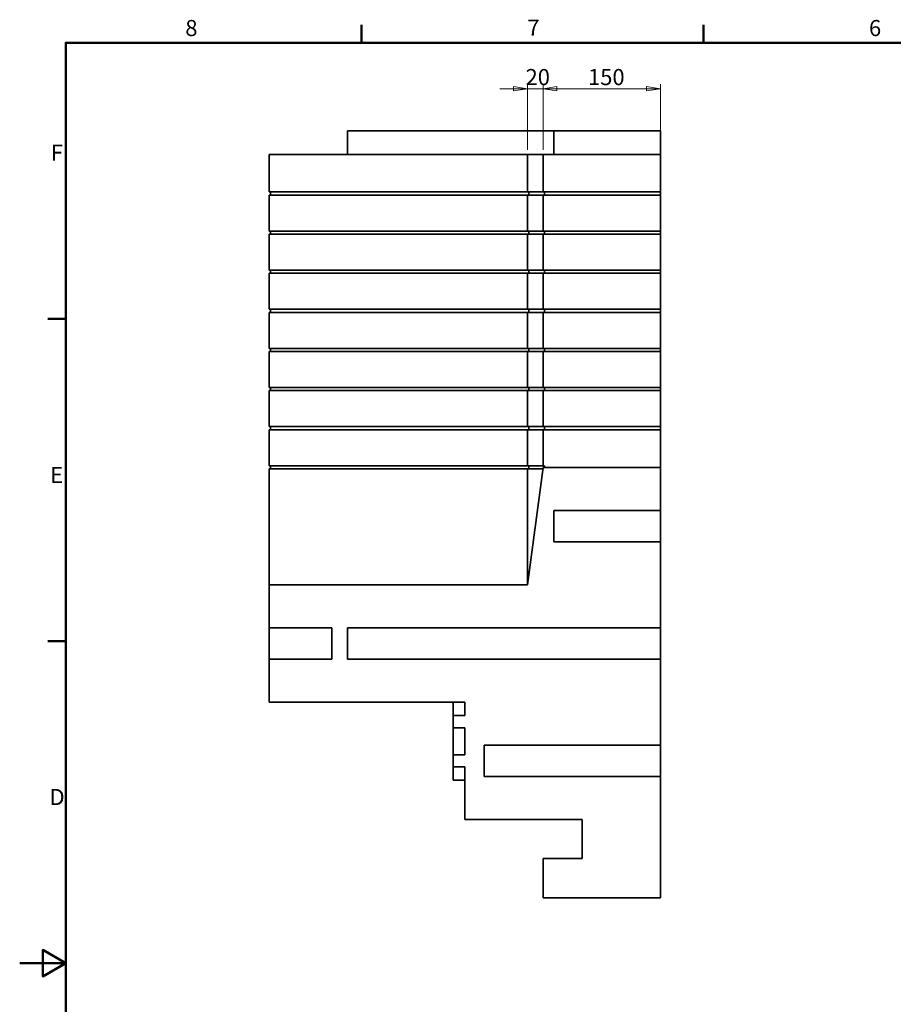
# Model space of a CAD drawing. Units: millimetres. Extents: x 0 to 3494, y 0 to 2471.
# Drawn here: x 0 to 1116, y 1183 to 2441 of the extents above; entities that cross this region are included whole.
import ezdxf

# ---------------------------------------------------------------- set-up
doc = ezdxf.new("R2010")
doc.units = ezdxf.units.MM
doc.header["$LTSCALE"] = 5.882353
for name, color, linetype, lineweight in [('Kóty(OK-FORM_ISO)', 7, 'Continuous', 18), ('Rámeček_0', 7, 'Continuous', 50), ('Rámeček_2', 7, 'Continuous', 50), ('Viditelné hrany(OK-FORM_ISO)', 7, 'Continuous', 35)]:
    doc.layers.add(name, color=color, linetype=linetype, lineweight=lineweight)
doc.styles.add('Aktuální-ISO', font='arial.ttf')
doc.styles.add('Text poznámky (DIN)', font='isocpeur.ttf')
doc.dimstyles.new('X.X velká mezera & text-OK-FORM_ISO', dxfattribs={"dimscale": 5.882353, "dimtxt": 3.5, "dimasz": 3, "dimexe": 1, "dimexo": 1, "dimgap": 0.762, "dimtad": 1, "dimtoh": 1, "dimdec": 1, "dimrnd": 1e-08, "dimzin": 12, "dimdsep": 46, "dimtxsty": 'Text poznámky (DIN)', "dimblk": 'Filled-2', "dimcen": 0.09, "dimdle": 11, "dimclrd": 7, "dimclre": 7, "dimclrt": 256, "dimadec": 1, "dimazin": 3, "dimtfac": 1, "dimtdec": 1, "dimtmove": 0, "dimatfit": 3, "dimfxl": 1, "dimtolj": 1, "dimtzin": 12, "dimlwd": 15, "dimlwe": 15, "dimarcsym": 0})

# ---------------------------------------------------------------- blocks, each defined once
blk = doc.blocks.new('Rámečky Výchozí Rámeček')
at = {"layer": 'Rámeček_0'}
for p, q in [((74.25, 410), (74.25, 413.9)), ((148.5, 410), (148.5, 413.9)), ((10, 350), (6.1, 350)), ((10, 280), (6.1, 280))]:
    blk.add_line(p, q, dxfattribs=at)
at = {"layer": 'Rámeček_0', "flags": 128}
for points in [[(10, 10), (10, 410), (584, 410), (584, 10), (10, 10)], [(0, 210), (10, 210), (5, 212.89), (5, 207.11), (10, 210)]]:
    blk.add_lwpolyline(points, dxfattribs=at)
at = {"layer": 'Rámeček_2', "char_height": 3.5, "attachment_point": 7, "style": 'Aktuální-ISO'}
for s, insert in [('8', (35.97, 410.34)), ('7', (110.26, 410.4)), ('6', (184.46, 410.34)), ('F', (6.78, 383.25)), ('E', (6.62, 313.25)), ('D', (6.48, 243.25))]:
    blk.add_mtext(s, dxfattribs=dict(at, insert=insert))
blk = doc.blocks.new('Filled-2')
at = {"color": 0}
for p, q in [((0, 0), (-1, 0.167)), ((-1, 0.167), (-1, -0.167)), ((-1, 0), (0, 0)), ((-1, -0.167), (0, 0))]:
    blk.add_line(p, q, dxfattribs=at)
at = {"color": 0, "flags": 128}
blk.add_lwpolyline([(-1, -0.167), (0, 0), (-1, 0.167), (-1, -0.167)], dxfattribs=at)
at = {"color": 0}
blk.add_solid([(-1, -0.167), (0, 0), (-1, 0.167), (-1, -0.167)], dxfattribs=at)
blk = doc.blocks.new('*D13')
at = {"layer": 'Defpoints', "color": 0, "linetype": 'Continuous', "transparency": 16777216}
for p in [(668.6, 2353), (668.6, 2269), (818.6, 2269)]:
    blk.add_point(p, dxfattribs=at)
at = {"layer": 'Kóty(OK-FORM_ISO)', "color": 7, "linetype": 'Continuous', "lineweight": 15, "transparency": 16777216}
for p, q in [((668.6, 2274.9), (668.6, 2358.9)), ((818.6, 2274.9), (818.6, 2358.9)), ((801, 2353), (686.3, 2353))]:
    blk.add_line(p, q, dxfattribs=at)
at = {"layer": 'Kóty(OK-FORM_ISO)', "color": 7, "linetype": 'Continuous', "lineweight": 15, "transparency": 16777216, "xscale": 17.64705882352941, "yscale": 17.64705882352941, "zscale": 17.64705882352941, "rotation": 180}
blk.add_blockref('Filled-2', (668.6, 2353), dxfattribs=at)
at = {"layer": 'Kóty(OK-FORM_ISO)', "color": 7, "linetype": 'Continuous', "lineweight": 15, "transparency": 16777216, "xscale": 17.64705882352941, "yscale": 17.64705882352941, "zscale": 17.64705882352941}
blk.add_blockref('Filled-2', (818.6, 2353), dxfattribs=at)
at = {"layer": 'Kóty(OK-FORM_ISO)', "linetype": 'Continuous', "lineweight": 18, "transparency": 16777216, "insert": (726.1, 2378.1), "char_height": 20.59, "attachment_point": 1, "style": 'Text poznámky (DIN)'}
blk.add_mtext('\\A1;150', dxfattribs=at)
blk = doc.blocks.new('*D14')
at = {"layer": 'Defpoints', "color": 0, "linetype": 'Continuous', "transparency": 16777216}
for p in [(648.6, 2353), (648.6, 2269), (668.6, 2269)]:
    blk.add_point(p, dxfattribs=at)
at = {"layer": 'Kóty(OK-FORM_ISO)', "color": 7, "linetype": 'Continuous', "lineweight": 15, "transparency": 16777216}
for p, q in [((648.6, 2274.9), (648.6, 2358.9)), ((668.6, 2274.9), (668.6, 2358.9)), ((631, 2353), (613.3, 2353)), ((668.6, 2353), (648.6, 2353)), ((686.3, 2353), (703.9, 2353))]:
    blk.add_line(p, q, dxfattribs=at)
at = {"layer": 'Kóty(OK-FORM_ISO)', "color": 7, "linetype": 'Continuous', "lineweight": 15, "transparency": 16777216, "xscale": 17.64705882352941, "yscale": 17.64705882352941, "zscale": 17.64705882352941}
blk.add_blockref('Filled-2', (648.6, 2353), dxfattribs=at)
at = {"layer": 'Kóty(OK-FORM_ISO)', "color": 7, "linetype": 'Continuous', "lineweight": 15, "transparency": 16777216, "xscale": 17.64705882352941, "yscale": 17.64705882352941, "zscale": 17.64705882352941, "rotation": 180}
blk.add_blockref('Filled-2', (668.6, 2353), dxfattribs=at)
at = {"layer": 'Kóty(OK-FORM_ISO)', "linetype": 'Continuous', "lineweight": 18, "transparency": 16777216, "insert": (646.3, 2378.1), "char_height": 20.59, "attachment_point": 1, "style": 'Text poznámky (DIN)'}
blk.add_mtext('\\A1;20', dxfattribs=at)

msp = doc.modelspace()

# ---------------------------------------------------------------- linework, layer by layer
at = {"layer": 'Viditelné hrany(OK-FORM_ISO)'}
for p, q in [((682.63, 2299.02), (418.63, 2299.02)), ((418.63, 2299.02), (418.63, 2269.02)), ((682.63, 2299.02), (682.63, 2269.02)), ((818.63, 2299.02), (682.63, 2299.02)), ((818.63, 2299.02), (818.63, 2269.02)), ((318.63, 2269.02), (648.63, 2269.02)), ((318.63, 2221.02), (318.63, 2269.02)), ((648.63, 2269.02), (648.63, 2221.02)), ((648.63, 2269.02), (668.63, 2269.02)), ((668.63, 2269.02), (668.63, 2221.02)), ((818.63, 2269.02), (668.63, 2269.02)), ((818.63, 2221.02), (818.63, 2269.02)), ((648.63, 2221.02), (318.63, 2221.02)), ((648.63, 2217.02), (318.63, 2217.02)), ((318.63, 2171.02), (318.63, 2217.02)), ((320.63, 2217.02), (320.63, 2221.02)), ((668.63, 2221.02), (648.63, 2221.02)), ((668.63, 2217.02), (648.63, 2217.02)), ((648.63, 2217.02), (648.63, 2171.02)), ((650.38, 2217.02), (650.38, 2221.02)), ((668.63, 2221.02), (818.63, 2221.02)), ((668.63, 2217.02), (668.63, 2171.02)), ((818.63, 2217.02), (668.63, 2217.02)), ((670.38, 2221.02), (670.38, 2217.02)), ((818.63, 2221.02), (818.63, 2217.02)), ((818.63, 2171.02), (818.63, 2217.02)), ((648.63, 2171.02), (318.63, 2171.02)), ((648.63, 2167.02), (318.63, 2167.02)), ((318.63, 2121.02), (318.63, 2167.02)), ((320.63, 2167.02), (320.63, 2171.02)), ((668.63, 2171.02), (648.63, 2171.02)), ((668.63, 2167.02), (648.63, 2167.02)), ((648.63, 2167.02), (648.63, 2121.02)), ((650.38, 2167.02), (650.38, 2171.02)), ((668.63, 2171.02), (818.63, 2171.02)), ((668.63, 2167.02), (668.63, 2121.02)), ((818.63, 2167.02), (668.63, 2167.02)), ((670.38, 2171.02), (670.38, 2167.02)), ((818.63, 2171.02), (818.63, 2167.02)), ((818.63, 2121.02), (818.63, 2167.02)), ((648.63, 2121.02), (318.63, 2121.02)), ((648.63, 2117.02), (318.63, 2117.02)), ((318.63, 2071.02), (318.63, 2117.02)), ((320.63, 2117.02), (320.63, 2121.02)), ((668.63, 2121.02), (648.63, 2121.02)), ((668.63, 2117.02), (648.63, 2117.02)), ((648.63, 2117.02), (648.63, 2071.02)), ((650.38, 2117.02), (650.38, 2121.02)), ((668.63, 2121.02), (818.63, 2121.02)), ((668.63, 2117.02), (668.63, 2071.02)), ((818.63, 2117.02), (668.63, 2117.02)), ((670.38, 2121.02), (670.38, 2117.02)), ((818.63, 2121.02), (818.63, 2117.02)), ((818.63, 2071.02), (818.63, 2117.02)), ((648.63, 2071.02), (318.63, 2071.02)), ((648.63, 2067.02), (318.63, 2067.02)), ((318.63, 2021.02), (318.63, 2067.02)), ((320.63, 2067.02), (320.63, 2071.02)), ((668.63, 2071.02), (648.63, 2071.02)), ((668.63, 2067.02), (648.63, 2067.02)), ((648.63, 2067.02), (648.63, 2021.02)), ((650.38, 2067.02), (650.38, 2071.02)), ((668.63, 2071.02), (818.63, 2071.02)), ((668.63, 2067.02), (668.63, 2021.02)), ((818.63, 2067.02), (668.63, 2067.02)), ((670.38, 2071.02), (670.38, 2067.02)), ((818.63, 2071.02), (818.63, 2067.02)), ((818.63, 2021.02), (818.63, 2067.02)), ((648.63, 2021.02), (318.63, 2021.02)), ((318.63, 2017.02), (648.63, 2017.02)), ((318.63, 1971.02), (318.63, 2017.02)), ((320.63, 2017.02), (320.63, 2021.02)), ((648.63, 2021.02), (668.63, 2021.02)), ((648.63, 2017.02), (668.63, 2017.02)), ((648.63, 2017.02), (648.63, 1971.02)), ((650.38, 2017.02), (650.38, 2021.02)), ((668.63, 2021.02), (818.63, 2021.02)), ((668.63, 2017.02), (668.63, 1971.02)), ((818.63, 2017.02), (668.63, 2017.02)), ((670.38, 2021.02), (670.38, 2017.02)), ((818.63, 2021.02), (818.63, 2017.02)), ((818.63, 1971.02), (818.63, 2017.02)), ((648.63, 1971.02), (318.63, 1971.02)), ((318.63, 1967.02), (648.63, 1967.02)), ((318.63, 1921.02), (318.63, 1967.02)), ((320.63, 1967.02), (320.63, 1971.02)), ((648.63, 1971.02), (668.63, 1971.02)), ((648.63, 1967.02), (668.63, 1967.02)), ((648.63, 1967.02), (648.63, 1921.02)), ((650.38, 1967.02), (650.38, 1971.02)), ((668.63, 1971.02), (818.63, 1971.02)), ((668.63, 1967.02), (668.63, 1921.02)), ((818.63, 1967.02), (668.63, 1967.02)), ((670.38, 1971.02), (670.38, 1967.02)), ((818.63, 1971.02), (818.63, 1967.02)), ((818.63, 1921.02), (818.63, 1967.02)), ((648.63, 1921.02), (318.63, 1921.02)), ((318.63, 1917.02), (648.63, 1917.02)), ((318.63, 1871.02), (318.63, 1917.02)), ((320.63, 1917.02), (320.63, 1921.02)), ((648.63, 1921.02), (668.63, 1921.02)), ((648.63, 1917.02), (648.63, 1871.02)), ((648.63, 1917.02), (668.63, 1917.02)), ((650.38, 1917.02), (650.38, 1921.02)), ((668.63, 1921.02), (818.63, 1921.02)), ((668.63, 1917.02), (668.63, 1871.02)), ((818.63, 1917.02), (668.63, 1917.02)), ((670.38, 1921.02), (670.38, 1917.02)), ((818.63, 1921.02), (818.63, 1917.02)), ((818.63, 1869.02), (818.63, 1917.02)), ((648.63, 1871.02), (318.63, 1871.02)), ((318.63, 1867.02), (648.63, 1867.02)), ((318.63, 1719.02), (318.63, 1867.02)), ((320.63, 1867.02), (320.63, 1871.02)), ((648.63, 1871.02), (668.63, 1871.02)), ((668.63, 1869.02), (648.63, 1719.02)), ((668.36, 1867.02), (648.63, 1867.02)), ((648.63, 1867.02), (648.63, 1719.02)), ((650.38, 1867.02), (650.38, 1871.02)), ((668.63, 1871.02), (670.64, 1871.02)), ((668.63, 1869.02), (818.63, 1869.02)), ((670.64, 1871.02), (670.64, 1869.02)), ((818.63, 1869.02), (818.63, 1814.02)), ((682.63, 1814.02), (818.63, 1814.02)), ((682.63, 1774.02), (682.63, 1814.02)), ((818.63, 1814.02), (818.63, 1774.02)), ((818.63, 1774.02), (682.63, 1774.02)), ((818.63, 1774.02), (818.63, 1664.02)), ((318.63, 1664.02), (318.63, 1719.02)), ((648.63, 1719.02), (318.63, 1719.02)), ((398.63, 1664.02), (318.63, 1664.02)), ((318.63, 1624.02), (318.63, 1664.02)), ((398.63, 1624.02), (398.63, 1664.02)), ((418.63, 1664.02), (818.63, 1664.02)), ((418.63, 1624.02), (418.63, 1664.02)), ((818.63, 1664.02), (818.63, 1624.02)), ((318.63, 1624.02), (398.63, 1624.02)), ((318.63, 1569.02), (318.63, 1624.02)), ((818.63, 1624.02), (418.63, 1624.02)), ((818.63, 1624.02), (818.63, 1514.02)), ((568.63, 1569.02), (318.63, 1569.02)), ((553.63, 1569.02), (553.63, 1551.77)), ((568.63, 1551.77), (568.63, 1569.02)), ((553.63, 1551.77), (553.63, 1536.27)), ((568.63, 1551.77), (553.63, 1551.77)), ((553.63, 1536.27), (553.63, 1501.77)), ((568.63, 1536.27), (553.63, 1536.27)), ((568.63, 1501.77), (568.63, 1536.27)), ((593.63, 1474.02), (593.63, 1514.02)), ((593.63, 1514.02), (818.63, 1514.02)), ((818.63, 1514.02), (818.63, 1474.02)), ((553.63, 1501.77), (553.63, 1486.27)), ((568.63, 1501.77), (553.63, 1501.77)), ((553.63, 1486.27), (553.63, 1469.02)), ((568.63, 1486.27), (553.63, 1486.27)), ((568.63, 1419.02), (568.63, 1486.27)), ((818.63, 1474.02), (593.63, 1474.02)), ((818.63, 1474.02), (818.63, 1319.02)), ((553.63, 1469.02), (568.63, 1469.02)), ((718.63, 1419.02), (568.63, 1419.02)), ((718.63, 1369.02), (718.63, 1419.02)), ((668.63, 1369.02), (718.63, 1369.02)), ((668.63, 1319.02), (668.63, 1369.02)), ((818.63, 1319.02), (668.63, 1319.02))]:
    msp.add_line(p, q, dxfattribs=at)

# ---------------------------------------------------------------- block references
at = {"xscale": 5.88235294117647, "yscale": 5.88235294117647, "zscale": 5.88235294117647}
msp.add_blockref('Rámečky Výchozí Rámeček', (0, 0), dxfattribs=at)

# ---------------------------------------------------------------- dimensions: what is measured, and where the dimension line sits
at = {"layer": 'Kóty(OK-FORM_ISO)', "color": 7, "linetype": 'Continuous', "lineweight": 18}
for base, p1, p2, override, picture, middle in [((648.63, 2353.03), (668.63, 2269.02), (648.63, 2269.02), {"dimtoh": 0, "dimdec": 1, "dimtp": 0, "dimtm": 0, "dimtdec": 1, "dimtofl": 1, "dimatfit": 1}, '*D14', (658.63, 2353.03)), ((668.63, 2353.03), (818.63, 2269.02), (668.63, 2269.02), {"dimtoh": 0, "dimdec": 1, "dimtp": 0, "dimtm": 0, "dimtdec": 1, "dimtofl": 0, "dimatfit": 1}, '*D13', (743.63, 2353.03))]:
    dim = msp.add_linear_dim(base=base, p1=p1, p2=p2, angle=180, dimstyle='X.X velká mezera & text-OK-FORM_ISO', override=override, dxfattribs=at)
    dim.commit()
    dim.dimension.update_dxf_attribs({"geometry": picture, "text_midpoint": middle, "dimtype": 160})

doc.saveas('drawing.dxf')
